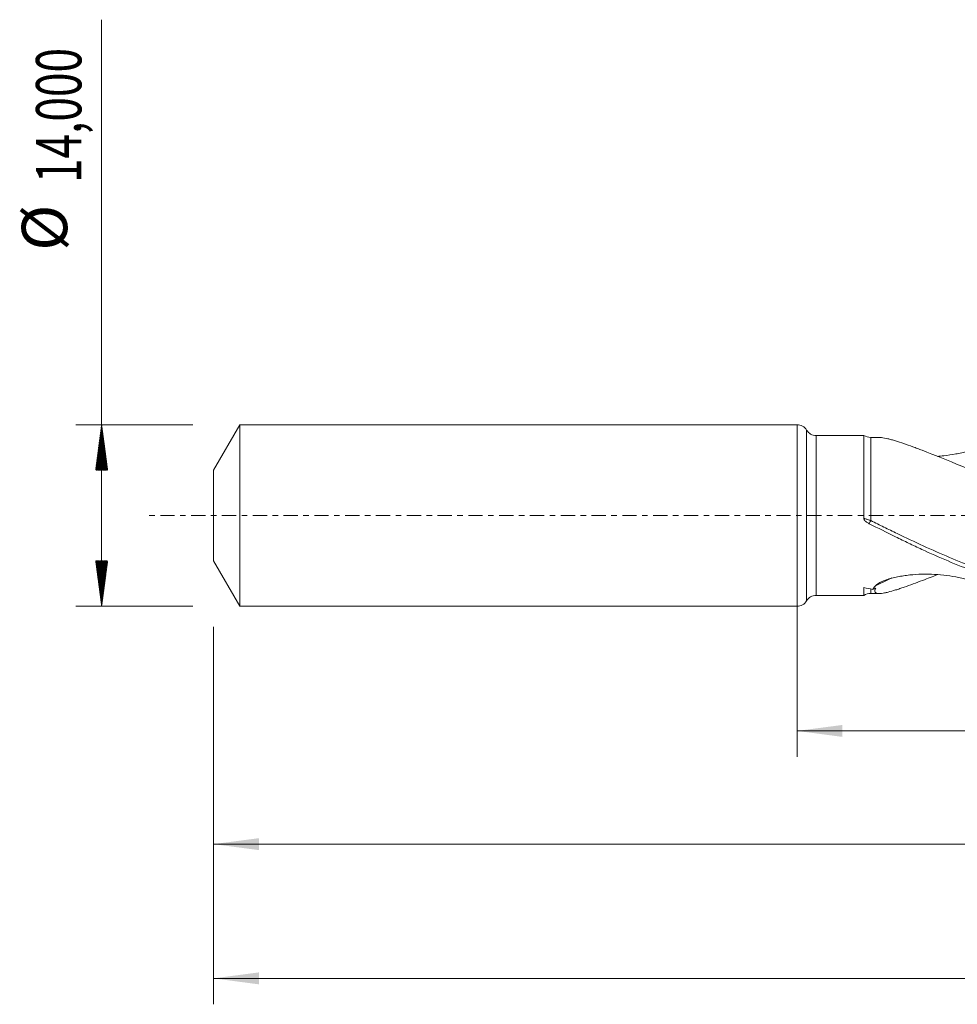
# Model space of a CAD drawing. Units: millimetres. Extents: x -60 to 155, y -38 to 43.
# Drawn here: x -60 to 12, y -38 to 38 of the extents above; entities that cross this region are included whole.
import ezdxf

# ---------------------------------------------------------------- set-up
doc = ezdxf.new("R2010")
doc.units = ezdxf.units.MM
doc.linetypes.add('CENTER', pattern=[47.5, 22, -8.5, 8.5, -8.5])
for name, color, linetype in [('1', 4, 'Continuous'), ('2', 7, 'Continuous'), ('SK1', 4, 'Continuous'), ('SK2', 7, 'Continuous'), ('SK4', 2, 'CENTER')]:
    doc.layers.add(name, color=color, linetype=linetype)
doc.styles.add('iso_b_vert', font='simplex.shx')
doc.dimstyles.get("Standard").update_dxf_attribs({"dimtxt": 0.18, "dimasz": 0.18, "dimexe": 0.18, "dimexo": 0.0625, "dimgap": 0.09, "dimtad": 1, "dimzin": 0, "dimdsep": 52, "dimtxsty": 'Standard', "dimcen": 0.09, "dimadec": 0, "dimazin": 0, "dimtfac": 1, "dimtdec": 4, "dimtofl": 0, "dimtmove": 0, "dimatfit": 3, "dimfxl": 1, "dimtolj": 1, "dimtzin": 0, "dimarcsym": 0})

# ---------------------------------------------------------------- blocks, each defined once
blk = doc.blocks.new('_U0')
at = {"layer": '2', "lineweight": 13}
for p, q in [((0, -1.5875), (0, -18.613398)), ((134.5382, -7.9875), (134.5382, -18.613398)), ((0, -16.613398), (134.5382, -16.613398))]:
    blk.add_line(p, q, dxfattribs=at)
at = {"layer": '2', "lineweight": 18}
for points in [[(0, -16.613398), (3.499998, -16.152615), (3.500002, -17.074182)], [(134.5382, -16.613398), (131.038202, -17.074182), (131.038198, -16.152615)]]:
    blk.add_solid(points, dxfattribs=at)
at = {"layer": '2', "lineweight": 13, "insert": (60.892968, -15.580765), "char_height": 3.5, "attachment_point": 7, "line_spacing_factor": 1.084337, "style": 'iso_b_vert'}
blk.add_mtext('\\W0.7261;134,54', dxfattribs=at)
blk = doc.blocks.new('_U1')
at = {"layer": 'SK2', "lineweight": 13}
for p, q in [((137, -1.5875), (137, -37.692985)), ((-45, -8.5875), (-45, -37.692985)), ((-45, -35.692985), (137, -35.692985))]:
    blk.add_line(p, q, dxfattribs=at)
at = {"layer": 'SK2', "lineweight": 18}
for points in [[(-45, -35.692985), (-41.500002, -35.232202), (-41.499998, -36.153769)], [(137, -35.692985), (133.500002, -36.153769), (133.499998, -35.232202)]]:
    blk.add_solid(points, dxfattribs=at)
at = {"layer": 'SK2', "lineweight": 13, "insert": (39.992401, -34.660352), "char_height": 3.5, "attachment_point": 7, "line_spacing_factor": 1.084337, "style": 'iso_b_vert'}
blk.add_mtext('\\W0.6930;182,00', dxfattribs=at)
blk = doc.blocks.new('_U4')
at = {"layer": 'SK2', "lineweight": 13}
for p, q in [((134.5382, -7.9875), (134.5382, -27.343428)), ((-45, -8.5875), (-45, -27.343428)), ((-45, -25.343428), (134.5382, -25.343428))]:
    blk.add_line(p, q, dxfattribs=at)
at = {"layer": 'SK2', "lineweight": 18}
for points in [[(-45, -25.343428), (-41.500002, -24.882645), (-41.499998, -25.804212)], [(134.5382, -25.343428), (131.038202, -25.804212), (131.038198, -24.882645)]]:
    blk.add_solid(points, dxfattribs=at)
at = {"layer": 'SK2', "lineweight": 13, "insert": (38.577235, -24.310795), "char_height": 3.5, "attachment_point": 7, "line_spacing_factor": 1.084337, "style": 'iso_b_vert'}
blk.add_mtext('\\W0.7079;179,54', dxfattribs=at)

msp = doc.modelspace()

# ---------------------------------------------------------------- hatches: boundary and pattern name
at = {"layer": 'SK2', "lineweight": 13}
h = msp.add_hatch(dxfattribs=at)
h.set_pattern_fill('ANSI31', color=256, scale=0.0062, style=0)
h.paths.add_polyline_path([(-53.625, 7), (-53.164, 3.5), (-54.086, 3.5)])
h = msp.add_hatch(dxfattribs=at)
h.set_pattern_fill('ANSI31', color=256, scale=0.0062, style=0)
h.paths.add_polyline_path([(-53.625, -7), (-54.086, -3.5), (-53.164, -3.5)])

# ---------------------------------------------------------------- linework, layer by layer
at = {"layer": '1', "lineweight": 18}
for p, q in [((0, -7), (0, 7)), ((5.148, 6.167), (1.468, 6.16)), ((5.679, 6.016), (5.679, 6.015)), ((1.468, -6.16), (5.148, -6.167))]:
    msp.add_line(p, q, dxfattribs=at)
at = {"layer": '1', "lineweight": 13}
for p, q in [((0.733, 6.58), (0.733, -6.58)), ((1.468, 6.16), (1.468, -6.16))]:
    msp.add_line(p, q, dxfattribs=at)
at = {"layer": '1', "lineweight": 18}
for centre, start, end in [((0, 6.15), 30.40837, 90), ((1.466, 7.01), 210.40837, 270.10313), ((0, -6.15), 270, 329.59163), ((1.466, -7.01), 89.89687, 149.59163)]:
    msp.add_arc(centre, 0.85, start, end, dxfattribs=at)
for centre, start_param, end_param in [((5.677, 7.016), -2.125973, -1.564334), ((5.677, -7.016), 1.572373, 2.125364)]:
    msp.add_ellipse(centre, major_axis=(1, 0), ratio=0.999998, start_param=start_param, end_param=end_param, dxfattribs=at)
at = {"layer": '1', "lineweight": 13}
for centre, major_axis, ratio, start_param, end_param in [((5.35, -0.252), (-0.131, -0.27), 0.441293, -1.398196, -1.044551), ((5.678, -0.415), (0.138, 0.266), 0.028706, 1.511435, 2.554211), ((17.078, -65.835), (45.052, 58.727), 0.740535, 0.959607, 0.980283)]:
    msp.add_ellipse(centre, major_axis=major_axis, ratio=ratio, start_param=start_param, end_param=end_param, dxfattribs=at)
at = {"layer": '1', "lineweight": 18}
for points, knots in [([(5.148, 6.167), (5.148, 6.167), (5.148, 6.167), (5.148, 6.167), (5.148, 6.162), (5.147, 6.118), (5.147, 6.016), (5.147, 5.806), (5.147, 5.759), (5.147, 5.659), (5.147, 5.605), (5.146, 5.433), (5.146, 5.304), (5.146, 5.088), (5.146, 5.012), (5.146, 4.853), (5.146, 4.77), (5.146, 4.511), (5.146, 4.327), (5.146, 3.938), (5.146, 3.732), (5.146, 3.407), (5.146, 3.295), (5.146, 3.067), (5.146, 2.952), (5.146, 2.366), (5.146, 1.873), (5.146, 1.225), (5.146, 1.095), (5.147, 0.834), (5.147, 0.703), (5.147, 0.309), (5.147, 0.046), (5.146, -0.219)], [0, 0, 0, 0, 0.001491, 0.001491, 0.041431, 0.041431, 0.201193, 0.201193, 0.241133, 0.241133, 0.281074, 0.281074, 0.360954, 0.360954, 0.400895, 0.400895, 0.440835, 0.440835, 0.520716, 0.520716, 0.600596, 0.600596, 0.640537, 0.640537, 0.680477, 0.680477, 0.840239, 0.840239, 0.880179, 0.880179, 0.920119, 0.920119, 1, 1, 1, 1]), ([(6.289, 6.017), (6.295, 6.017), (6.301, 6.017), (6.337, 6.017), (6.369, 6.017), (6.435, 6.013), (6.47, 6.01), (6.65, 5.99), (6.815, 5.958), (7.087, 5.893), (7.183, 5.868), (7.379, 5.813), (7.48, 5.784), (7.79, 5.689), (8.006, 5.618), (8.452, 5.465), (8.682, 5.382), (9.037, 5.252), (9.157, 5.207), (9.398, 5.117), (9.52, 5.07), (10.62, 4.649), (11.641, 4.235), (13.218, 3.588), (13.752, 3.368), (14.556, 3.036), (14.826, 2.925), (15.366, 2.701), (15.636, 2.589), (15.908, 2.476)], [0, 0, 0, 0, 0.003947, 0.003947, 0.022393, 0.022393, 0.040838, 0.040838, 0.11462, 0.11462, 0.151511, 0.151511, 0.188401, 0.188401, 0.262183, 0.262183, 0.335965, 0.335965, 0.372856, 0.372856, 0.409746, 0.409746, 0.704873, 0.704873, 0.852437, 0.852437, 0.926218, 0.926218, 1, 1, 1, 1]), ([(10.805, 4.556), (10.972, 4.568), (11.139, 4.583), (11.619, 4.637), (11.929, 4.683), (12.39, 4.768), (12.542, 4.799), (12.845, 4.865), (12.995, 4.901), (13.143, 4.938)], [0, 0, 0, 0, 0.208823, 0.208823, 0.604411, 0.604411, 0.802206, 0.802206, 1, 1, 1, 1]), ([(5.182, -0.337), (5.202, -0.373), (5.229, -0.404), (5.286, -0.461), (5.318, -0.486), (5.416, -0.558), (5.486, -0.598), (5.559, -0.635)], [0, 0, 0, 0, 0.25, 0.25, 0.5, 0.5, 1, 1, 1, 1]), ([(5.559, -0.635), (6.235, -0.977), (6.911, -1.316), (7.925, -1.814), (8.263, -1.978), (8.939, -2.301), (9.276, -2.46), (10.287, -2.928), (10.961, -3.227), (12.311, -3.794), (12.987, -4.062), (14.336, -4.557), (15.009, -4.784), (16.358, -5.193), (17.034, -5.375), (18.383, -5.686), (19.057, -5.816), (20.067, -5.97), (20.405, -6.014), (21.08, -6.089), (21.418, -6.12), (22.43, -6.19), (23.103, -6.208), (24.113, -6.192), (24.45, -6.179), (25.125, -6.14), (25.463, -6.113), (25.843, -6.075), (25.885, -6.07), (25.928, -6.066)], [0, 0, 0, 0, 0.099374, 0.099374, 0.149061, 0.149061, 0.198748, 0.198748, 0.298122, 0.298122, 0.397496, 0.397496, 0.49687, 0.49687, 0.596244, 0.596244, 0.695618, 0.695618, 0.745305, 0.745305, 0.794992, 0.794992, 0.894365, 0.894365, 0.944052, 0.944052, 0.993739, 0.993739, 1, 1, 1, 1]), ([(10.844, -4.553), (10.451, -4.71), (10.062, -4.862), (9.435, -5.103), (9.192, -5.195), (8.714, -5.371), (8.481, -5.454), (8.142, -5.571), (8.03, -5.609), (7.812, -5.681), (7.704, -5.715), (7.39, -5.811), (7.193, -5.867), (6.919, -5.934), (6.832, -5.953), (6.665, -5.985), (6.586, -5.997), (6.367, -6.022), (6.246, -6.022), (6.134, -5.995), (6.113, -5.988), (6.077, -5.972), (6.061, -5.962), (6.02, -5.93), (6.002, -5.902), (5.985, -5.837), (5.986, -5.798), (6.008, -5.709), (6.029, -5.66), (6.059, -5.605)], [0, 0, 0, 0, 0.163378, 0.163378, 0.267956, 0.267956, 0.372534, 0.372534, 0.424823, 0.424823, 0.477112, 0.477112, 0.581689, 0.581689, 0.633978, 0.633978, 0.686267, 0.686267, 0.790845, 0.790845, 0.816989, 0.816989, 0.843133, 0.843133, 0.895422, 0.895422, 0.947711, 0.947711, 1, 1, 1, 1]), ([(6.037, -5.423), (6.068, -5.387), (6.106, -5.352), (6.195, -5.284), (6.245, -5.251), (6.408, -5.155), (6.531, -5.097), (6.729, -5.018), (6.798, -4.992), (6.937, -4.944), (7.007, -4.921), (7.222, -4.856), (7.37, -4.817), (7.67, -4.747), (7.823, -4.716), (8.134, -4.661), (8.29, -4.637), (8.76, -4.577), (9.076, -4.55), (9.711, -4.522), (10.031, -4.521), (10.673, -4.543), (10.991, -4.567), (11.619, -4.637), (11.929, -4.683), (12.39, -4.768), (12.542, -4.799), (12.845, -4.865), (12.995, -4.901), (13.143, -4.938)], [0, 0, 0, 0, 0.03125, 0.03125, 0.0625, 0.0625, 0.125, 0.125, 0.15625, 0.15625, 0.1875, 0.1875, 0.25, 0.25, 0.3125, 0.3125, 0.375, 0.375, 0.5, 0.5, 0.625, 0.625, 0.75, 0.75, 0.875, 0.875, 0.9375, 0.9375, 1, 1, 1, 1]), ([(5.158, -5.562), (5.153, -5.591), (5.15, -5.618), (5.148, -5.671), (5.148, -5.697), (5.148, -5.771), (5.148, -5.817), (5.148, -5.942), (5.148, -6.007), (5.148, -6.106), (5.148, -6.139), (5.148, -6.163), (5.148, -6.167), (5.148, -6.167)], [0, 0, 0, 0, 0.071801, 0.071801, 0.143602, 0.143602, 0.287203, 0.287203, 0.574406, 0.574406, 0.86161, 0.86161, 1, 1, 1, 1]), ([(5.828, -5.703), (5.854, -5.66), (5.885, -5.615), (5.955, -5.522), (5.994, -5.473), (6.037, -5.423)], [0, 0, 0, 0, 0.5, 0.5, 1, 1, 1, 1])]:
    msp.add_open_spline(points, degree=3, knots=knots, dxfattribs=at)
at = {"layer": '1', "lineweight": 13}
for points, knots in [([(5.679, -0.396), (5.679, -0.139), (5.679, 0.117), (5.679, 0.5), (5.679, 0.627), (5.679, 0.881), (5.679, 1.009), (5.679, 1.639), (5.679, 2.122), (5.678, 2.813), (5.678, 3.039), (5.678, 3.362), (5.678, 3.468), (5.678, 3.675), (5.678, 3.776), (5.678, 4.267), (5.679, 4.609), (5.679, 4.977), (5.679, 5.048), (5.679, 5.183), (5.679, 5.247), (5.679, 5.428), (5.679, 5.534), (5.679, 5.67), (5.679, 5.711), (5.679, 5.787), (5.679, 5.821), (5.679, 5.91), (5.679, 5.953), (5.679, 6.004), (5.679, 6.016), (5.679, 6.016)], [0, 0, 0, 0, 0.077818, 0.077818, 0.116726, 0.116726, 0.155635, 0.155635, 0.31127, 0.31127, 0.389088, 0.389088, 0.427996, 0.427996, 0.466905, 0.466905, 0.62254, 0.62254, 0.661449, 0.661449, 0.700358, 0.700358, 0.778175, 0.778175, 0.817084, 0.817084, 0.855993, 0.855993, 0.93381, 0.93381, 1, 1, 1, 1]), ([(5.679, -0.396), (5.597, -0.367), (5.517, -0.341), (5.361, -0.289), (5.284, -0.264), (5.211, -0.241)], [0, 0, 0, 0, 0.5, 0.5, 1, 1, 1, 1]), ([(21.481, -5.92), (20.258, -5.796), (19.041, -5.582), (17.145, -5.123), (16.471, -4.936), (15.455, -4.62), (15.114, -4.509), (14.437, -4.277), (14.099, -4.157), (12.413, -3.531), (11.075, -2.961), (9.061, -2.038), (8.388, -1.719), (7.376, -1.23), (7.037, -1.065), (6.359, -0.732), (6.018, -0.564), (5.679, -0.396)], [0, 0, 0, 0, 0.232737, 0.232737, 0.360614, 0.360614, 0.424553, 0.424553, 0.488491, 0.488491, 0.744246, 0.744246, 0.872123, 0.872123, 0.936061, 0.936061, 1, 1, 1, 1]), ([(5.679, -6.016), (5.679, -6.016), (5.679, -6.015), (5.679, -6.01), (5.679, -5.988), (5.679, -5.913), (5.679, -5.859), (5.679, -5.759), (5.679, -5.726), (5.679, -5.689)], [0, 0, 0, 0, 0.056938, 0.056938, 0.444153, 0.444153, 0.831367, 0.831367, 1, 1, 1, 1])]:
    msp.add_open_spline(points, degree=3, knots=knots, dxfattribs=at)
at = {"layer": '1', "lineweight": 18}
for points, degree in [([(6.294, 6.016), (5.986, 6.016), (5.679, 6.015)], 2), ([(5.146, -0.219), (5.146, -0.261), (5.161, -0.301), (5.182, -0.337)], 3), ([(5.828, -5.703), (5.605, -5.659), (5.382, -5.612), (5.158, -5.562)], 3), ([(5.679, -6.016), (5.996, -6.017), (6.313, -6.017)], 2), ([(6.059, -5.605), (5.982, -5.638), (5.905, -5.67), (5.828, -5.703)], 3)]:
    msp.add_open_spline(points, degree=degree, dxfattribs=at)
at = {"layer": '1', "lineweight": 13}
msp.add_open_spline([(5.146, -0.219), (5.167, -0.227), (5.188, -0.234), (5.211, -0.241)], degree=3, dxfattribs=at)
at = {"layer": 'SK1', "lineweight": 18}
for p, q in [((-42.979, 7), (-45, 3.5)), ((-42.979, 7), (-42.979, -7)), ((0, 7), (-42.979, 7)), ((0, -7), (0, 7)), ((-45, 3.5), (-45, -3.5)), ((-45, -3.5), (-42.979, -7)), ((-42.979, -7), (0, -7))]:
    msp.add_line(p, q, dxfattribs=at)
at = {"layer": 'SK2', "lineweight": 13}
for p, q in [((-53.625, -7), (-53.625, 38.226)), ((-46.587, 7), (-55.625, 7)), ((-46.587, -7), (-55.625, -7))]:
    msp.add_line(p, q, dxfattribs=at)
at = {"layer": 'SK4', "lineweight": 18, "ltscale": 0.05}
msp.add_line((142, 0), (-50, 0), dxfattribs=at)

# ---------------------------------------------------------------- texts
at = {"layer": 'SK2', "lineweight": 18, "char_height": 3.5, "attachment_point": 7, "rotation": 90, "line_spacing_factor": 1.084337, "style": 'iso_b_vert'}
for s, insert in [('\\W0.7145;14,000', (-55.19, 25.632)), ('%%c', (-55.19, 20.409))]:
    msp.add_mtext(s, dxfattribs=dict(at, insert=insert))

# ---------------------------------------------------------------- dimensions: what is measured, and where the dimension line sits
at = {"layer": '2', "lineweight": 13}
dim = msp.add_linear_dim(base=(134.538, -16.613), p1=(0, 0), p2=(134.538, -6.4), dimstyle='Standard', override={"dimtxt": 3.5, "dimasz": 3.5, "dimexe": 2, "dimexo": 1.5875, "dimgap": 1.75, "dimtad": 1, "dimtih": 1, "dimtoh": 0, "dimdec": 2, "dimlfac": 1, "dimdsep": 44, "dimlunit": 2, "dimpost": '<>', "dimtxsty": 'iso_b_vert', "dimsah": 1, "dimse1": 0, "dimse2": 0, "dimsd1": 0, "dimsd2": 0, "dimclrd": 35, "dimclre": 35, "dimclrt": 35, "dimtol": 0, "dimtm": -0.1, "dimtfac": 1, "dimtdec": 2, "dimtofl": 1, "dimtmove": 0, "dimlwd": 13, "dimlwe": 13}, dxfattribs=at)
dim.commit()
dim.dimension.update_dxf_attribs({"geometry": '_U0', "text_midpoint": (67.269, -16.613)})
at = {"layer": 'SK2', "lineweight": 13}
for base, p2, picture, middle in [((137, -35.693), (137, 0), '_U1', (46, -35.693)), ((134.538, -25.343), (134.538, -6.4), '_U4', (44.769, -25.343))]:
    dim = msp.add_linear_dim(base=base, p1=(-45, -7), p2=p2, dimstyle='Standard', override={"dimtxt": 3.5, "dimasz": 3.5, "dimexe": 2, "dimexo": 1.5875, "dimgap": 1.75, "dimtad": 1, "dimtih": 1, "dimtoh": 0, "dimdec": 2, "dimlfac": 1, "dimdsep": 44, "dimlunit": 2, "dimpost": '<>', "dimtxsty": 'iso_b_vert', "dimsah": 1, "dimse1": 0, "dimse2": 0, "dimsd1": 0, "dimsd2": 0, "dimclrd": 35, "dimclre": 35, "dimclrt": 35, "dimtol": 0, "dimtm": -0.1, "dimtfac": 1, "dimtdec": 2, "dimtofl": 1, "dimtmove": 0, "dimlwd": 13, "dimlwe": 13}, dxfattribs=at)
    dim.commit()
    dim.dimension.update_dxf_attribs({"geometry": picture, "text_midpoint": middle})

doc.saveas('drawing.dxf')
